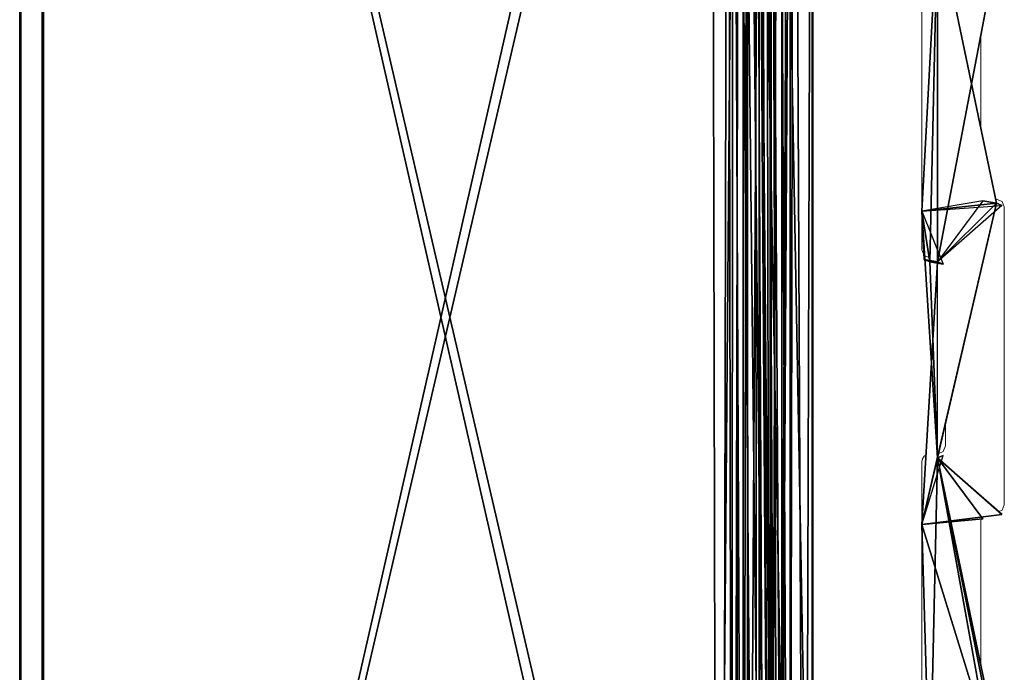
# Model space of a CAD drawing. Units: feet. Extents: x -2.5 to 2.5, y -6.46 to 2.49.
# Drawn here: x -2.5 to -1.24, y -0.39 to 0.44 of the extents above; entities that cross this region are included whole.
import ezdxf

# ---------------------------------------------------------------- set-up
doc = ezdxf.new("R2010")
doc.units = ezdxf.units.FT
doc.header["$MEASUREMENT"] = 0
for name, color, linetype in [('AFUFR-3-CPFB', 11, 'Continuous'), ('AFUFR-3-FMPM', 4, 'Continuous'), ('AFUWA-P', 2, 'Continuous')]:
    doc.layers.add(name, color=color, linetype=linetype)

# ---------------------------------------------------------------- blocks, each defined once
blk = doc.blocks.new('A$C01F26E5D')
at = {"linetype": 'Continuous', "lineweight": 0}
for p, q in [((-3.0324, 2.9355), (-3.0324, -1.6389)), ((-3.0324, 2.9355), (-3.0324, -1.6389)), ((-3.031, -1.6375), (-3.031, 2.9341)), ((-3.031, -1.6375), (-3.031, 2.9341)), ((-3.0612, -1.6547), (-3.0612, 2.9197)), ((-3.0612, 2.9197), (-3.0612, -1.6547)), ((-2.136, 2.2497), (-2.129, -0.9462)), ((-2.129, -0.9462), (-2.136, 2.2497)), ((-2.1032, -0.9204), (-2.1171, 2.203)), ((-2.093, 2.1789), (-2.0791, -0.8962)), ((-2.0594, -0.8766), (-2.0503, 2.1592)), ((-2.0503, 2.1592), (-2.0503, -0.8675)), ((-2.0503, 2.1592), (-2.0503, -0.8675)), ((-2.0494, -0.4274), (-2.0494, 1.7239)), ((-2.0494, -0.4274), (-2.0494, 1.7239)), ((-1.9001, 0.775), (-1.8902, 1.2083)), ((-1.8902, 0.7733), (-1.8052, 1.2183)), ((-1.8902, 0.7733), (-1.8052, 1.2183)), ((-1.8902, 0.7733), (-1.8902, 1.2083)), ((-1.8902, 0.7733), (-1.8902, 1.2083)), ((-1.9102, 1.2033), (-1.9102, 0.7883)), ((-1.9102, 0.7883), (-1.9102, 1.2033)), ((-1.8352, 0.9442), (-1.8352, 1.0612)), ((-1.8352, 1.0612), (-1.8352, 0.9442)), ((-1.8468, 1.0002), (-1.8152, 0.8482)), ((-1.8152, 0.8482), (-1.8902, 0.7733)), ((-1.8902, 0.7733), (-1.8152, 0.8482)), ((-1.8902, 0.7733), (-1.8152, 0.8482)), ((-1.8902, 0.7733), (-1.8081, 0.8453)), ((-1.8152, 0.8532), (-1.8162, 0.8532)), ((-1.8152, 0.8532), (-1.8162, 0.8532)), ((-1.8152, 0.8532), (-1.8081, 0.8503)), ((-1.8152, 0.8532), (-1.8081, 0.8503)), ((-1.8152, 0.8482), (-1.8081, 0.8453)), ((-1.8152, 0.8482), (-1.8081, 0.8453)), ((-1.8052, 0.8432), (-1.8081, 0.8503)), ((-1.8052, 0.8432), (-1.8081, 0.8503)), ((-1.8081, 0.8453), (-1.8081, 0.8453)), ((-1.8052, 0.4634), (-1.8052, 0.8432)), ((-1.8052, 0.4634), (-1.8052, 0.8432)), ((-1.8178, 0.8367), (-1.9102, 0.4384)), ((-1.8902, 0.5247), (-1.8178, 0.8367)), ((-1.8901, 0.5233), (-1.8178, 0.8367)), ((-1.9102, 0.7883), (-1.9072, 0.7812)), ((-1.9102, 0.7883), (-1.9072, 0.7812)), ((-1.9072, 0.7762), (-1.9075, 0.7818)), ((-1.9002, 0.7783), (-1.9072, 0.7812)), ((-1.9002, 0.7783), (-1.9072, 0.7812)), ((-1.9072, 0.7812), (-1.9002, 0.7783)), ((-1.9002, 0.7783), (-1.9072, 0.7812)), ((-1.9102, 0.4384), (-1.8902, 0.7733)), ((-1.8902, 0.7733), (-1.9102, 0.4384)), ((-1.9002, 0.7733), (-1.9072, 0.7762)), ((-1.9002, 0.7733), (-1.9072, 0.7762)), ((-1.9002, 0.7733), (-1.9072, 0.7762)), ((-1.9072, 0.7762), (-1.9072, 0.7762)), ((-1.8902, 0.7733), (-1.9072, 0.7762)), ((-1.9062, 0.7758), (-1.8978, 0.6445)), ((-1.9004, 0.775), (-1.901, 0.7786)), ((-1.9004, 0.775), (-1.901, 0.7786)), ((-1.9004, 0.775), (-1.901, 0.7786)), ((-1.9002, 0.7783), (-1.9, 0.7783)), ((-1.9002, 0.7783), (-1.9, 0.7783)), ((-1.9002, 0.7783), (-1.9002, 0.7783)), ((-1.9, 0.7783), (-1.9002, 0.7783)), ((-1.9002, 0.7783), (-1.9002, 0.7783)), ((-1.9002, 0.7783), (-1.9, 0.7783)), ((-1.9002, 0.7733), (-1.8902, 0.7733)), ((-1.9002, 0.7733), (-1.8902, 0.7733)), ((-1.8961, 0.673), (-1.9002, 0.7733)), ((-1.8902, 0.7733), (-1.9002, 0.7733)), ((-1.9002, 0.7783), (-1.9, 0.7783)), ((-1.9, 0.7783), (-1.9002, 0.7783)), ((-1.8802, 0.5666), (-1.8889, 0.5288)), ((-1.8802, 0.5666), (-1.8802, 0.5383)), ((-1.8802, 0.5666), (-1.8802, 0.5383)), ((-1.8889, 0.5288), (-1.8831, 0.5312)), ((-1.8889, 0.5288), (-1.8831, 0.5312)), ((-1.8802, 0.5383), (-1.8831, 0.5312)), ((-1.8802, 0.5383), (-1.8831, 0.5312)), ((-1.8831, 0.5262), (-1.9102, 0.4384)), ((-1.8902, 0.5233), (-1.9102, 0.4384)), ((-1.8902, 0.5233), (-1.9102, 0.4384)), ((-1.8902, 0.5233), (-1.9102, 0.4384)), ((-1.9102, 0.4384), (-1.8902, 0.5233)), ((-1.9102, 0.5183), (-1.9094, 0.5221)), ((-1.9094, 0.5221), (-1.9102, 0.5183)), ((-1.9102, 0.5183), (-1.9102, 0.1033)), ((-1.9102, 0.1033), (-1.9102, 0.5183)), ((-1.9072, 0.5253), (-1.9094, 0.5221)), ((-1.9094, 0.5221), (-1.9072, 0.5253)), ((-1.9049, 0.5269), (-1.9072, 0.5253)), ((-1.9049, 0.5269), (-1.9072, 0.5253)), ((-1.8831, 0.5262), (-1.8902, 0.5233)), ((-1.8902, 0.5233), (-1.8831, 0.5262)), ((-1.8902, 0.5233), (-1.8902, 0.5247)), ((-1.8853, 0.519), (-1.8081, 0.4513)), ((-1.8853, 0.519), (-1.8081, 0.4513)), ((-1.8831, 0.5262), (-1.8831, 0.5262)), ((-1.8119, 0.4547), (-1.8081, 0.4563)), ((-1.8119, 0.4547), (-1.8081, 0.4563)), ((-1.8119, 0.4547), (-1.8081, 0.4563)), ((-1.8081, 0.4563), (-1.8119, 0.4547)), ((-1.8081, 0.4563), (-1.8119, 0.4547)), ((-1.8081, 0.4563), (-1.8119, 0.4547)), ((-1.8119, 0.4547), (-1.8081, 0.4563)), ((-1.8119, 0.4547), (-1.8081, 0.4563)), ((-1.8081, 0.4563), (-1.8052, 0.4634)), ((-1.8052, 0.4634), (-1.8081, 0.4563)), ((-1.9102, 0.4384), (-1.8081, 0.4513)), ((-1.9102, 0.4384), (-1.8081, 0.4513)), ((-1.9102, 0.4384), (-1.8322, 0.4454)), ((-1.9102, 0.4384), (-1.8322, 0.4454)), ((-1.8732, 0.4417), (-1.8152, 0.1635)), ((-1.8344, 0.4453), (-1.8352, 0.4434)), ((-1.8352, 0.4434), (-1.8344, 0.4453)), ((-1.8352, 0.2594), (-1.8352, 0.4434)), ((-1.8352, 0.2594), (-1.8352, 0.4434)), ((-1.8341, 0.448), (-1.8322, 0.4454)), ((-1.8341, 0.448), (-1.8322, 0.4454)), ((-1.8332, 0.4481), (-1.8336, 0.4472)), ((-1.8336, 0.4472), (-1.8332, 0.4481)), ((-1.8322, 0.4454), (-1.8322, 0.4454)), ((-1.8322, 0.4454), (-1.8322, 0.4454)), ((-1.8322, 0.4454), (-1.8322, 0.4454)), ((-1.8081, 0.4513), (-1.8081, 0.4513)), ((-1.8081, 0.4513), (-1.8081, 0.4513)), ((-1.8081, 0.4513), (-1.8081, 0.4513)), ((-1.8252, 0.1635), (-1.9102, 0.4384)), ((-1.9102, 0.4384), (-1.8252, 0.1635)), ((-1.9004, 0.0972), (-1.9102, 0.4384))]:
    blk.add_line(p, q, dxfattribs=at)

msp = doc.modelspace()

# ---------------------------------------------------------------- linework, layer by layer
at = {"layer": 'AFUFR-3-CPFB'}
for points in [[(-1.587, -1.5796, 95.9606), (-2.4695, 2.2951, 95.9606), (-1.5801, 1.5885, 95.9606)], [(-2.4695, 2.2951, 95.9606), (-1.587, -1.5796, 95.9606), (-2.4695, -2.2793, 95.9606)], [(-2.4695, 2.2951, 95.9606), (-2.4695, -2.2793, 95.9606), (-2.4681, -2.2779, 96)], [(-2.4695, 2.2951, 95.9606), (-2.4681, -2.2779, 96), (-2.4681, 2.2937, 96)], [(-1.5662, -1.5866, 96), (-1.5731, 1.6093, 96), (-2.4681, 2.2937, 96)], [(-2.4681, 2.2937, 96), (-2.4681, -2.2779, 96), (-1.5662, -1.5866, 96)], [(-2.4983, 2.2793, 0.0393), (-2.4983, -2.2951, 0.0393), (-1.595, 1.5866, 0.0393)], [(-2.497, 2.2779, 0), (-2.4983, -2.2951, 0.0393), (-2.4983, 2.2793, 0.0393)], [(-2.497, 2.2779, 0), (-2.497, -2.2937, 0), (-2.4983, -2.2951, 0.0393)], [(-1.6159, 1.5796, 0), (-2.497, -2.2937, 0), (-2.497, 2.2779, 0)], [(-1.5404, -1.5608, 95.9956), (-1.5543, 1.5627, 95.9956), (-1.5731, 1.6093, 96)], [(-1.5404, -1.5608, 95.9956), (-1.5731, 1.6093, 96), (-1.5662, -1.5866, 96)], [(-1.595, 1.5866, 0.0393), (-2.4983, -2.2951, 0.0393), (-1.6019, -1.6093, 0.0393)], [(-1.595, 1.5866, 0.0393), (-1.6019, -1.6093, 0.0393), (-1.5893, -1.5688, 0.0446)], [(-1.595, 1.5866, 0.0393), (-1.5893, -1.5688, 0.0446), (-1.5891, 1.5529, 0.0447)], [(-1.5801, 1.5885, 95.9606), (-1.5465, -1.567, 95.9554), (-1.587, -1.5796, 95.9606)], [(-1.5801, 1.5885, 95.9606), (-1.5605, 1.5688, 95.9554), (-1.5465, -1.567, 95.9554)], [(-2.497, -2.2937, 0), (-1.6159, 1.5796, 0), (-1.6089, -1.5885, 0)], [(-1.6159, 1.5796, 0), (-1.5831, 1.5469, 0.0043), (-1.6089, -1.5885, 0)], [(-1.5605, 1.5688, 95.9554), (-1.5324, -1.5528, 95.9415), (-1.5465, -1.567, 95.9554)], [(-1.5605, 1.5688, 95.9554), (-1.5463, 1.5547, 95.9415), (-1.5324, -1.5528, 95.9415)], [(-1.5301, 1.5385, 95.9821), (-1.5543, 1.5627, 95.9956), (-1.5404, -1.5608, 95.9956)], [(-1.6089, -1.5885, 0), (-1.5831, 1.5469, 0.0043), (-1.5831, -1.5627, 0.0043)], [(-1.5891, 1.5529, 0.0447), (-1.5893, -1.5688, 0.0446), (-1.5752, -1.5547, 0.0584)], [(-1.5752, -1.5547, 0.0584), (-1.5752, 1.5389, 0.0584), (-1.5891, 1.5529, 0.0447)], [(-1.5589, -1.5385, 0.0179), (-1.5831, 1.5469, 0.0043), (-1.559, 1.5228, 0.0179)], [(-1.5589, -1.5385, 0.0179), (-1.5831, -1.5627, 0.0043), (-1.5831, 1.5469, 0.0043)], [(-1.5407, -1.489, 95.9226), (-1.5324, -1.5528, 95.9415), (-1.5463, 1.5547, 95.9415)], [(-1.5407, -1.489, 95.9226), (-1.5463, 1.5547, 95.9415), (-1.5407, 1.5048, 95.9226)], [(-1.5752, 1.5389, 0.0584), (-1.5752, -1.5547, 0.0584), (-1.5696, 1.489, 0.0773)], [(-1.5301, 1.5385, 95.9821), (-1.5404, -1.5608, 95.9956), (-1.5162, -1.5366, 95.9821)], [(-1.5105, 1.5189, 95.9581), (-1.5301, 1.5385, 95.9821), (-1.5162, -1.5366, 95.9821)], [(-1.5589, -1.5385, 0.0179), (-1.559, 1.5228, 0.0179), (-1.5393, -1.5189, 0.0419)], [(-1.5393, -1.5189, 0.0419), (-1.559, 1.5228, 0.0179), (-1.5394, 1.5032, 0.0418)], [(-1.4966, -1.517, 95.9581), (-1.4875, 1.5237, 95.924), (-1.5105, 1.5189, 95.9581)], [(-1.4875, -1.5079, 95.924), (-1.4875, 1.5237, 95.924), (-1.4966, -1.517, 95.9581)], [(-1.4866, -1.0678, 95.5), (-1.4866, 1.0836, 95.5), (-1.4875, 1.5237, 95.924)], [(-1.4866, -1.0678, 95.5), (-1.4875, 1.5237, 95.924), (-1.4875, -1.5079, 95.924)], [(-1.5302, -1.5098, 0.076), (-1.5394, 1.5032, 0.0418), (-1.5163, 1.5079, 0.076)], [(-1.5154, 1.0678, 0.5), (-1.5302, -1.5098, 0.076), (-1.5163, 1.5079, 0.076)], [(-1.5105, 1.5189, 95.9581), (-1.5162, -1.5366, 95.9821), (-1.4966, -1.517, 95.9581)], [(-1.526, -1.0678, 95.5), (-1.5407, -1.489, 95.9226), (-1.5407, 1.5048, 95.9226)], [(-1.5407, 1.5048, 95.9226), (-1.526, 1.0836, 95.5), (-1.526, -1.0678, 95.5)], [(-1.5394, 1.5032, 0.0418), (-1.5302, -1.5098, 0.076), (-1.5393, -1.5189, 0.0419)], [(-1.5752, -1.5547, 0.0584), (-1.5696, -1.5048, 0.0773), (-1.5696, 1.489, 0.0773)], [(-1.5548, 1.0678, 0.5), (-1.5696, 1.489, 0.0773), (-1.5696, -1.5048, 0.0773)], [(-1.4866, -1.0678, 95.5), (-1.526, -1.0678, 95.5), (-1.526, 1.0836, 95.5)], [(-1.526, 1.0836, 95.5), (-1.4866, 1.0836, 95.5), (-1.4866, -1.0678, 95.5)], [(-1.5696, -1.5048, 0.0773), (-1.5548, -1.0836, 0.5), (-1.5548, 1.0678, 0.5)], [(-1.5548, 1.0678, 0.5), (-1.5548, -1.0836, 0.5), (-1.5154, -1.0836, 0.5)], [(-1.5154, -1.0836, 0.5), (-1.5154, 1.0678, 0.5), (-1.5548, 1.0678, 0.5)], [(-1.5154, 1.0678, 0.5), (-1.5154, -1.0836, 0.5), (-1.5302, -1.5098, 0.076)]]:
    msp.add_3dface(points, dxfattribs=at)
at = {"layer": 'AFUFR-3-FMPM'}
for points in [[(-1.3273, 0.1329, 96), (-1.2423, 0.5779, 96), (-1.3273, 0.5679, 88)], [(-1.3273, 0.1329, 96), (-1.3273, 0.5679, 88), (-1.2423, 0.5779, 96)], [(-1.3473, 0.1978, 0), (-1.3373, 0.1329, 8), (-1.3273, 0.5679, 0)], [(-1.3473, 0.1978, 0), (-1.3273, 0.5679, 0), (-1.2523, 0.2078, 8)], [(-1.3373, 0.1329, 32), (-1.3273, 0.5679, 32), (-1.3273, 0.5679, 0)], [(-1.3273, 0.5679, 56), (-1.3373, 0.1329, 48), (-1.3373, 0.1329, 56)], [(-1.3373, 0.1329, 8), (-1.3373, 0.1329, 16), (-1.3273, 0.5679, 0)], [(-1.3373, 0.1329, 40), (-1.3273, 0.5679, 40), (-1.3373, 0.1329, 32)], [(-1.3373, 0.1329, 24), (-1.3373, 0.1329, 32), (-1.3273, 0.5679, 0)], [(-1.3273, 0.5679, 32), (-1.3373, 0.1329, 32), (-1.3273, 0.5679, 40)], [(-1.3373, 0.1329, 16), (-1.3373, 0.1329, 24), (-1.3273, 0.5679, 0)], [(-1.3373, 0.1329, 48), (-1.3273, 0.5679, 48), (-1.3373, 0.1329, 40)], [(-1.3373, 0.1329, 40), (-1.3273, 0.5679, 48), (-1.3273, 0.5679, 40)], [(-1.3273, 0.5679, 64), (-1.3273, 0.5679, 56), (-1.3373, 0.1329, 56)], [(-1.3273, 0.5679, 56), (-1.3273, 0.5679, 48), (-1.3373, 0.1329, 48)], [(-1.3273, 0.5679, 64), (-1.3373, 0.1329, 64), (-1.3273, 0.1329, 96)], [(-1.3373, 0.1329, 64), (-1.3273, 0.5679, 64), (-1.3373, 0.1329, 56)], [(-1.3273, 0.1329, 96), (-1.3273, 0.5679, 80), (-1.3273, 0.5679, 72)], [(-1.3273, 0.5679, 88), (-1.3273, 0.5679, 80), (-1.3273, 0.1329, 96)], [(-1.3273, 0.5679, 72), (-1.3273, 0.5679, 64), (-1.3273, 0.1329, 96)], [(-1.3273, 0.1329, 96), (-1.2523, 0.2078, 88), (-1.3273, 0.5679, 88)], [(-1.2523, 0.2078, 64), (-1.3273, 0.5679, 64), (-1.2523, 0.2078, 72)], [(-1.3273, 0.5679, 72), (-1.3273, 0.5679, 80), (-1.2523, 0.2078, 80)], [(-1.3273, 0.5679, 40), (-1.2523, 0.2078, 48), (-1.2523, 0.2078, 40)], [(-1.3273, 0.5679, 56), (-1.2523, 0.2078, 56), (-1.3273, 0.5679, 48)], [(-1.3273, 0.5679, 24), (-1.2523, 0.2078, 24), (-1.3273, 0.5679, 16)], [(-1.2523, 0.2078, 32), (-1.3273, 0.5679, 24), (-1.3273, 0.5679, 32)], [(-1.3273, 0.5679, 8), (-1.3273, 0.5679, 16), (-1.2523, 0.2078, 16)], [(-1.2523, 0.2078, 24), (-1.2523, 0.2078, 16), (-1.3273, 0.5679, 16)], [(-1.2523, 0.2078, 8), (-1.3273, 0.5679, 0), (-1.3273, 0.5679, 8)], [(-1.3273, 0.5679, 8), (-1.2523, 0.2078, 16), (-1.2523, 0.2078, 8)], [(-1.2523, 0.2078, 32), (-1.2523, 0.2078, 24), (-1.3273, 0.5679, 24)], [(-1.2523, 0.2078, 32), (-1.3273, 0.5679, 32), (-1.2523, 0.2078, 40)], [(-1.2523, 0.2078, 48), (-1.3273, 0.5679, 40), (-1.3273, 0.5679, 48)], [(-1.3273, 0.5679, 40), (-1.2523, 0.2078, 40), (-1.3273, 0.5679, 32)], [(-1.2523, 0.2078, 64), (-1.2523, 0.2078, 56), (-1.3273, 0.5679, 56)], [(-1.2523, 0.2078, 56), (-1.2523, 0.2078, 48), (-1.3273, 0.5679, 48)], [(-1.3273, 0.5679, 56), (-1.3273, 0.5679, 64), (-1.2523, 0.2078, 64)], [(-1.3273, 0.5679, 64), (-1.3273, 0.5679, 72), (-1.2523, 0.2078, 72)], [(-1.2523, 0.2078, 80), (-1.3273, 0.5679, 80), (-1.2523, 0.2078, 88)], [(-1.2523, 0.2078, 72), (-1.3273, 0.5679, 72), (-1.2523, 0.2078, 80)], [(-1.2523, 0.2078, 88), (-1.3273, 0.5679, 80), (-1.3273, 0.5679, 88)], [(-1.2523, 0.2078, 8), (-1.2694, 0.2107, 8), (-1.3473, 0.1978, 0)], [(-1.2452, 0.2049, 8), (-1.2523, 0.2078, 8), (-1.3473, 0.1978, 0)], [(-1.2523, 0.2078, 8), (-1.3473, 0.1978, 0), (-1.3273, -0.1171, 8)], [(-1.3473, -0.202, 96), (-1.2523, 0.2078, 56), (-1.3273, -0.1171, 56)], [(-1.2523, 0.2078, 72), (-1.3473, -0.202, 96), (-1.2523, 0.2078, 80)], [(-1.2523, 0.2078, 64), (-1.2523, 0.2078, 56), (-1.3473, -0.202, 96)], [(-1.2523, 0.2078, 72), (-1.2523, 0.2078, 64), (-1.3473, -0.202, 96)], [(-1.2523, 0.2078, 88), (-1.3473, -0.202, 96), (-1.3273, 0.1329, 96)], [(-1.2523, 0.2078, 88), (-1.2523, 0.2078, 80), (-1.3473, -0.202, 96)], [(-1.2694, 0.2107, 88), (-1.3273, 0.1329, 96), (-1.2523, 0.2078, 88)], [(-1.2523, 0.2078, 88), (-1.2452, 0.2049, 88), (-1.3273, 0.1329, 96)], [(-1.2523, 0.2078, 40), (-1.2523, 0.2078, 32), (-1.3273, -0.1171, 40)], [(-1.2523, 0.2078, 16), (-1.3273, -0.1171, 24), (-1.2523, 0.2078, 24)], [(-1.2523, 0.2078, 32), (-1.2523, 0.2078, 24), (-1.3273, -0.1171, 32)], [(-1.3273, -0.1171, 16), (-1.2523, 0.2078, 16), (-1.2523, 0.2078, 8)], [(-1.2523, 0.2078, 16), (-1.3273, -0.1171, 16), (-1.3273, -0.1171, 24)], [(-1.3273, -0.1171, 8), (-1.3273, -0.1171, 16), (-1.2523, 0.2078, 8)], [(-1.2523, 0.2078, 24), (-1.3273, -0.1171, 24), (-1.3273, -0.1171, 32)], [(-1.3273, -0.1171, 40), (-1.2523, 0.2078, 32), (-1.3273, -0.1171, 32)], [(-1.2523, 0.2078, 40), (-1.3273, -0.1171, 48), (-1.2523, 0.2078, 48)], [(-1.3273, -0.1171, 48), (-1.2523, 0.2078, 40), (-1.3273, -0.1171, 40)], [(-1.3273, -0.1171, 56), (-1.2523, 0.2078, 56), (-1.2523, 0.2078, 48)], [(-1.2523, 0.2078, 48), (-1.3273, -0.1171, 48), (-1.3273, -0.1171, 56)], [(-1.2523, 0.2078, 56), (-1.2523, 0.2078, 48), (-1.2694, 0.2107, 48)], [(-1.2694, 0.2107, 40), (-1.2694, 0.2107, 48), (-1.2523, 0.2078, 48)], [(-1.2694, 0.2107, 40), (-1.2523, 0.2078, 48), (-1.2523, 0.2078, 40)], [(-1.2694, 0.2107, 24), (-1.2694, 0.2107, 32), (-1.2523, 0.2078, 32)], [(-1.2523, 0.2078, 32), (-1.2694, 0.2107, 32), (-1.2523, 0.2078, 40)], [(-1.2694, 0.2107, 24), (-1.2523, 0.2078, 32), (-1.2523, 0.2078, 24)], [(-1.2523, 0.2078, 40), (-1.2694, 0.2107, 32), (-1.2694, 0.2107, 40)], [(-1.2523, 0.2078, 24), (-1.2694, 0.2107, 16), (-1.2694, 0.2107, 24)], [(-1.2694, 0.2107, 16), (-1.2523, 0.2078, 8), (-1.2523, 0.2078, 16)], [(-1.2694, 0.2107, 16), (-1.2523, 0.2078, 16), (-1.2694, 0.2107, 8)], [(-1.2523, 0.2078, 24), (-1.2523, 0.2078, 16), (-1.2694, 0.2107, 16)], [(-1.2523, 0.2078, 56), (-1.2694, 0.2107, 48), (-1.2694, 0.2107, 56)], [(-1.2694, 0.2107, 64), (-1.2523, 0.2078, 64), (-1.2694, 0.2107, 56)], [(-1.2523, 0.2078, 64), (-1.2523, 0.2078, 56), (-1.2694, 0.2107, 56)], [(-1.2694, 0.2107, 64), (-1.2694, 0.2107, 72), (-1.2523, 0.2078, 72)], [(-1.2694, 0.2107, 64), (-1.2523, 0.2078, 72), (-1.2523, 0.2078, 64)], [(-1.2523, 0.2078, 80), (-1.2694, 0.2107, 72), (-1.2694, 0.2107, 80)], [(-1.2523, 0.2078, 72), (-1.2694, 0.2107, 72), (-1.2523, 0.2078, 80)], [(-1.2694, 0.2107, 88), (-1.2523, 0.2078, 88), (-1.2694, 0.2107, 80)], [(-1.2523, 0.2078, 88), (-1.2523, 0.2078, 80), (-1.2694, 0.2107, 80)], [(-1.2523, 0.2078, 16), (-1.2523, 0.2078, 8), (-1.2694, 0.2107, 8)], [(-1.2523, 0.2078, 16), (-1.2523, 0.2078, 24), (-1.2694, 0.2107, 24)], [(-1.2694, 0.2107, 16), (-1.2694, 0.2107, 8), (-1.2523, 0.2078, 8)], [(-1.2523, 0.2078, 24), (-1.2523, 0.2078, 32), (-1.2694, 0.2107, 32)], [(-1.2694, 0.2107, 24), (-1.2694, 0.2107, 16), (-1.2523, 0.2078, 16)], [(-1.2523, 0.2078, 32), (-1.2523, 0.2078, 40), (-1.2694, 0.2107, 40)], [(-1.2694, 0.2107, 32), (-1.2694, 0.2107, 24), (-1.2523, 0.2078, 24)], [(-1.2523, 0.2078, 40), (-1.2523, 0.2078, 48), (-1.2694, 0.2107, 48)], [(-1.2694, 0.2107, 40), (-1.2694, 0.2107, 32), (-1.2523, 0.2078, 32)], [(-1.2523, 0.2078, 48), (-1.2523, 0.2078, 56), (-1.2694, 0.2107, 56)], [(-1.2694, 0.2107, 48), (-1.2694, 0.2107, 40), (-1.2523, 0.2078, 40)], [(-1.2523, 0.2078, 56), (-1.2523, 0.2078, 64), (-1.2694, 0.2107, 64)], [(-1.2694, 0.2107, 56), (-1.2694, 0.2107, 48), (-1.2523, 0.2078, 48)], [(-1.2523, 0.2078, 64), (-1.2523, 0.2078, 72), (-1.2694, 0.2107, 72)], [(-1.2694, 0.2107, 64), (-1.2694, 0.2107, 56), (-1.2523, 0.2078, 56)], [(-1.2523, 0.2078, 72), (-1.2523, 0.2078, 80), (-1.2694, 0.2107, 80)], [(-1.2694, 0.2107, 72), (-1.2694, 0.2107, 64), (-1.2523, 0.2078, 64)], [(-1.2523, 0.2078, 80), (-1.2523, 0.2078, 88), (-1.2694, 0.2107, 88)], [(-1.2694, 0.2107, 80), (-1.2694, 0.2107, 72), (-1.2523, 0.2078, 72)], [(-1.2694, 0.2107, 88), (-1.2694, 0.2107, 80), (-1.2523, 0.2078, 80)], [(-1.2452, 0.2049, 64), (-1.2523, 0.2078, 72), (-1.2523, 0.2078, 64)], [(-1.2523, 0.2078, 80), (-1.2452, 0.2049, 72), (-1.2452, 0.2049, 80)], [(-1.2523, 0.2078, 48), (-1.2523, 0.2078, 40), (-1.2452, 0.2049, 40)], [(-1.2452, 0.2049, 48), (-1.2452, 0.2049, 56), (-1.2523, 0.2078, 56)], [(-1.2452, 0.2049, 16), (-1.2452, 0.2049, 24), (-1.2523, 0.2078, 24)], [(-1.2452, 0.2049, 32), (-1.2523, 0.2078, 32), (-1.2452, 0.2049, 24)], [(-1.2523, 0.2078, 16), (-1.2452, 0.2049, 8), (-1.2452, 0.2049, 16)], [(-1.2523, 0.2078, 16), (-1.2452, 0.2049, 16), (-1.2523, 0.2078, 24)], [(-1.2523, 0.2078, 16), (-1.2523, 0.2078, 8), (-1.2452, 0.2049, 8)], [(-1.2523, 0.2078, 32), (-1.2452, 0.2049, 32), (-1.2523, 0.2078, 40)], [(-1.2523, 0.2078, 24), (-1.2452, 0.2049, 24), (-1.2523, 0.2078, 32)], [(-1.2452, 0.2049, 32), (-1.2452, 0.2049, 40), (-1.2523, 0.2078, 40)], [(-1.2523, 0.2078, 56), (-1.2523, 0.2078, 48), (-1.2452, 0.2049, 48)], [(-1.2452, 0.2049, 40), (-1.2452, 0.2049, 48), (-1.2523, 0.2078, 48)], [(-1.2523, 0.2078, 88), (-1.2523, 0.2078, 80), (-1.2452, 0.2049, 80)], [(-1.2523, 0.2078, 64), (-1.2452, 0.2049, 56), (-1.2452, 0.2049, 64)], [(-1.2523, 0.2078, 64), (-1.2523, 0.2078, 56), (-1.2452, 0.2049, 56)], [(-1.2452, 0.2049, 72), (-1.2523, 0.2078, 80), (-1.2523, 0.2078, 72)], [(-1.2523, 0.2078, 72), (-1.2452, 0.2049, 64), (-1.2452, 0.2049, 72)], [(-1.2452, 0.2049, 88), (-1.2523, 0.2078, 88), (-1.2452, 0.2049, 80)], [(-1.2452, 0.2049, 16), (-1.2523, 0.2078, 8), (-1.2523, 0.2078, 16)], [(-1.2452, 0.2049, 24), (-1.2523, 0.2078, 16), (-1.2523, 0.2078, 24)], [(-1.2523, 0.2078, 8), (-1.2452, 0.2049, 16), (-1.2452, 0.2049, 8)], [(-1.2452, 0.2049, 32), (-1.2523, 0.2078, 24), (-1.2523, 0.2078, 32)], [(-1.2523, 0.2078, 16), (-1.2452, 0.2049, 24), (-1.2452, 0.2049, 16)], [(-1.2452, 0.2049, 40), (-1.2523, 0.2078, 32), (-1.2523, 0.2078, 40)], [(-1.2523, 0.2078, 24), (-1.2452, 0.2049, 32), (-1.2452, 0.2049, 24)], [(-1.2452, 0.2049, 48), (-1.2523, 0.2078, 40), (-1.2523, 0.2078, 48)], [(-1.2523, 0.2078, 32), (-1.2452, 0.2049, 40), (-1.2452, 0.2049, 32)], [(-1.2452, 0.2049, 56), (-1.2523, 0.2078, 48), (-1.2523, 0.2078, 56)], [(-1.2523, 0.2078, 40), (-1.2452, 0.2049, 48), (-1.2452, 0.2049, 40)], [(-1.2452, 0.2049, 64), (-1.2523, 0.2078, 56), (-1.2523, 0.2078, 64)], [(-1.2523, 0.2078, 48), (-1.2452, 0.2049, 56), (-1.2452, 0.2049, 48)], [(-1.2452, 0.2049, 72), (-1.2523, 0.2078, 64), (-1.2523, 0.2078, 72)], [(-1.2523, 0.2078, 56), (-1.2452, 0.2049, 64), (-1.2452, 0.2049, 56)], [(-1.2452, 0.2049, 80), (-1.2523, 0.2078, 72), (-1.2523, 0.2078, 80)], [(-1.2523, 0.2078, 64), (-1.2452, 0.2049, 72), (-1.2452, 0.2049, 64)], [(-1.2452, 0.2049, 88), (-1.2523, 0.2078, 80), (-1.2523, 0.2078, 88)], [(-1.2523, 0.2078, 72), (-1.2452, 0.2049, 80), (-1.2452, 0.2049, 72)], [(-1.2523, 0.2078, 80), (-1.2452, 0.2049, 88), (-1.2452, 0.2049, 80)], [(-1.3473, 0.1978, 0), (-1.3273, -0.1171, 0), (-1.3373, 0.1329, 8)], [(-1.3473, 0.1978, 0), (-1.3202, 0.13, 8), (-1.3373, 0.1329, 8)], [(-1.3473, 0.1978, 0), (-1.3373, 0.1329, 8), (-1.3444, 0.1358, 8)], [(-1.3273, -0.1171, 8), (-1.3473, 0.1978, 0), (-1.3273, -0.1171, 0)], [(-1.3473, -0.202, 96), (-1.3273, -0.1171, 88), (-1.3273, 0.1329, 96)], [(-1.3273, 0.1329, 96), (-1.3444, 0.1358, 88), (-1.3373, 0.1329, 88)], [(-1.3373, 0.1329, 64), (-1.3373, 0.1329, 72), (-1.3444, 0.1358, 64)], [(-1.3444, 0.1358, 80), (-1.3444, 0.1358, 72), (-1.3373, 0.1329, 80)], [(-1.3444, 0.1358, 40), (-1.3373, 0.1329, 40), (-1.3373, 0.1329, 48)], [(-1.3373, 0.1329, 56), (-1.3444, 0.1358, 56), (-1.3444, 0.1358, 48)], [(-1.3373, 0.1329, 24), (-1.3444, 0.1358, 24), (-1.3444, 0.1358, 16)], [(-1.3444, 0.1358, 24), (-1.3373, 0.1329, 32), (-1.3444, 0.1358, 32)], [(-1.3444, 0.1358, 16), (-1.3444, 0.1358, 8), (-1.3373, 0.1329, 16)], [(-1.3373, 0.1329, 24), (-1.3444, 0.1358, 16), (-1.3373, 0.1329, 16)], [(-1.3444, 0.1358, 8), (-1.3373, 0.1329, 8), (-1.3373, 0.1329, 16)], [(-1.3373, 0.1329, 40), (-1.3444, 0.1358, 32), (-1.3373, 0.1329, 32)], [(-1.3373, 0.1329, 32), (-1.3444, 0.1358, 24), (-1.3373, 0.1329, 24)], [(-1.3373, 0.1329, 40), (-1.3444, 0.1358, 40), (-1.3444, 0.1358, 32)], [(-1.3444, 0.1358, 48), (-1.3373, 0.1329, 48), (-1.3373, 0.1329, 56)], [(-1.3373, 0.1329, 48), (-1.3444, 0.1358, 48), (-1.3444, 0.1358, 40)], [(-1.3444, 0.1358, 80), (-1.3373, 0.1329, 80), (-1.3373, 0.1329, 88)], [(-1.3444, 0.1358, 64), (-1.3444, 0.1358, 56), (-1.3373, 0.1329, 64)], [(-1.3444, 0.1358, 56), (-1.3373, 0.1329, 56), (-1.3373, 0.1329, 64)], [(-1.3373, 0.1329, 72), (-1.3373, 0.1329, 80), (-1.3444, 0.1358, 72)], [(-1.3444, 0.1358, 72), (-1.3444, 0.1358, 64), (-1.3373, 0.1329, 72)], [(-1.3444, 0.1358, 80), (-1.3373, 0.1329, 88), (-1.3444, 0.1358, 88)], [(-1.3373, 0.1329, 16), (-1.3373, 0.1329, 8), (-1.3444, 0.1358, 16)], [(-1.3373, 0.1329, 24), (-1.3373, 0.1329, 16), (-1.3444, 0.1358, 24)], [(-1.3444, 0.1358, 8), (-1.3444, 0.1358, 16), (-1.3373, 0.1329, 8)], [(-1.3373, 0.1329, 32), (-1.3373, 0.1329, 24), (-1.3444, 0.1358, 32)], [(-1.3444, 0.1358, 16), (-1.3444, 0.1358, 24), (-1.3373, 0.1329, 16)], [(-1.3373, 0.1329, 40), (-1.3373, 0.1329, 32), (-1.3444, 0.1358, 40)], [(-1.3444, 0.1358, 24), (-1.3444, 0.1358, 32), (-1.3373, 0.1329, 24)], [(-1.3373, 0.1329, 48), (-1.3373, 0.1329, 40), (-1.3444, 0.1358, 48)], [(-1.3444, 0.1358, 32), (-1.3444, 0.1358, 40), (-1.3373, 0.1329, 32)], [(-1.3373, 0.1329, 56), (-1.3373, 0.1329, 48), (-1.3444, 0.1358, 56)], [(-1.3444, 0.1358, 40), (-1.3444, 0.1358, 48), (-1.3373, 0.1329, 40)], [(-1.3373, 0.1329, 64), (-1.3373, 0.1329, 56), (-1.3444, 0.1358, 64)], [(-1.3444, 0.1358, 48), (-1.3444, 0.1358, 56), (-1.3373, 0.1329, 48)], [(-1.3373, 0.1329, 72), (-1.3373, 0.1329, 64), (-1.3444, 0.1358, 72)], [(-1.3444, 0.1358, 56), (-1.3444, 0.1358, 64), (-1.3373, 0.1329, 56)], [(-1.3373, 0.1329, 80), (-1.3373, 0.1329, 72), (-1.3444, 0.1358, 80)], [(-1.3444, 0.1358, 64), (-1.3444, 0.1358, 72), (-1.3373, 0.1329, 64)], [(-1.3373, 0.1329, 88), (-1.3373, 0.1329, 80), (-1.3444, 0.1358, 88)], [(-1.3444, 0.1358, 72), (-1.3444, 0.1358, 80), (-1.3373, 0.1329, 72)], [(-1.3444, 0.1358, 80), (-1.3444, 0.1358, 88), (-1.3373, 0.1329, 80)], [(-1.3273, 0.1329, 96), (-1.3373, 0.1329, 88), (-1.3273, -0.1171, 88)], [(-1.3373, 0.1329, 64), (-1.3273, -0.1171, 64), (-1.3373, 0.1329, 72)], [(-1.3273, -0.1171, 72), (-1.3273, -0.1171, 80), (-1.3373, 0.1329, 80)], [(-1.3273, -0.1171, 40), (-1.3373, 0.1329, 48), (-1.3373, 0.1329, 40)], [(-1.3273, -0.1171, 56), (-1.3373, 0.1329, 56), (-1.3273, -0.1171, 48)], [(-1.3273, -0.1171, 24), (-1.3373, 0.1329, 24), (-1.3273, -0.1171, 16)], [(-1.3373, 0.1329, 32), (-1.3273, -0.1171, 24), (-1.3273, -0.1171, 32)], [(-1.3273, -0.1171, 8), (-1.3273, -0.1171, 16), (-1.3373, 0.1329, 16)], [(-1.3373, 0.1329, 24), (-1.3373, 0.1329, 16), (-1.3273, -0.1171, 16)], [(-1.3373, 0.1329, 8), (-1.3273, -0.1171, 0), (-1.3273, -0.1171, 8)], [(-1.3273, -0.1171, 8), (-1.3373, 0.1329, 16), (-1.3373, 0.1329, 8)], [(-1.3373, 0.1329, 32), (-1.3373, 0.1329, 24), (-1.3273, -0.1171, 24)], [(-1.3373, 0.1329, 32), (-1.3273, -0.1171, 32), (-1.3373, 0.1329, 40)], [(-1.3373, 0.1329, 48), (-1.3273, -0.1171, 40), (-1.3273, -0.1171, 48)], [(-1.3273, -0.1171, 40), (-1.3373, 0.1329, 40), (-1.3273, -0.1171, 32)], [(-1.3373, 0.1329, 64), (-1.3373, 0.1329, 56), (-1.3273, -0.1171, 56)], [(-1.3373, 0.1329, 56), (-1.3373, 0.1329, 48), (-1.3273, -0.1171, 48)], [(-1.3273, -0.1171, 56), (-1.3273, -0.1171, 64), (-1.3373, 0.1329, 64)], [(-1.3273, -0.1171, 64), (-1.3273, -0.1171, 72), (-1.3373, 0.1329, 72)], [(-1.3373, 0.1329, 80), (-1.3273, -0.1171, 80), (-1.3373, 0.1329, 88)], [(-1.3373, 0.1329, 72), (-1.3273, -0.1171, 72), (-1.3373, 0.1329, 80)], [(-1.3373, 0.1329, 88), (-1.3273, -0.1171, 80), (-1.3273, -0.1171, 88)], [(-1.3373, 0.1329, 56), (-1.3373, 0.1329, 48), (-1.3202, 0.13, 48)], [(-1.3202, 0.13, 40), (-1.3202, 0.13, 48), (-1.3373, 0.1329, 48)], [(-1.3202, 0.13, 40), (-1.3373, 0.1329, 48), (-1.3373, 0.1329, 40)], [(-1.3202, 0.13, 24), (-1.3202, 0.13, 32), (-1.3373, 0.1329, 32)], [(-1.3373, 0.1329, 32), (-1.3202, 0.13, 32), (-1.3373, 0.1329, 40)], [(-1.3202, 0.13, 24), (-1.3373, 0.1329, 32), (-1.3373, 0.1329, 24)], [(-1.3373, 0.1329, 40), (-1.3202, 0.13, 32), (-1.3202, 0.13, 40)], [(-1.3373, 0.1329, 24), (-1.3202, 0.13, 16), (-1.3202, 0.13, 24)], [(-1.3202, 0.13, 16), (-1.3373, 0.1329, 8), (-1.3373, 0.1329, 16)], [(-1.3202, 0.13, 16), (-1.3373, 0.1329, 16), (-1.3202, 0.13, 8)], [(-1.3373, 0.1329, 24), (-1.3373, 0.1329, 16), (-1.3202, 0.13, 16)], [(-1.3373, 0.1329, 56), (-1.3202, 0.13, 48), (-1.3202, 0.13, 56)], [(-1.3202, 0.13, 64), (-1.3373, 0.1329, 64), (-1.3202, 0.13, 56)], [(-1.3373, 0.1329, 64), (-1.3373, 0.1329, 56), (-1.3202, 0.13, 56)], [(-1.3202, 0.13, 64), (-1.3202, 0.13, 72), (-1.3373, 0.1329, 72)], [(-1.3202, 0.13, 64), (-1.3373, 0.1329, 72), (-1.3373, 0.1329, 64)], [(-1.3373, 0.1329, 80), (-1.3202, 0.13, 72), (-1.3202, 0.13, 80)], [(-1.3373, 0.1329, 72), (-1.3202, 0.13, 72), (-1.3373, 0.1329, 80)], [(-1.3202, 0.13, 88), (-1.3373, 0.1329, 88), (-1.3202, 0.13, 80)], [(-1.3373, 0.1329, 88), (-1.3373, 0.1329, 80), (-1.3202, 0.13, 80)], [(-1.3202, 0.13, 88), (-1.3273, 0.1329, 96), (-1.3373, 0.1329, 88)], [(-1.3373, 0.1329, 16), (-1.3373, 0.1329, 8), (-1.3202, 0.13, 8)], [(-1.3373, 0.1329, 16), (-1.3373, 0.1329, 24), (-1.3202, 0.13, 24)], [(-1.3202, 0.13, 16), (-1.3202, 0.13, 8), (-1.3373, 0.1329, 8)], [(-1.3373, 0.1329, 24), (-1.3373, 0.1329, 32), (-1.3202, 0.13, 32)], [(-1.3202, 0.13, 24), (-1.3202, 0.13, 16), (-1.3373, 0.1329, 16)], [(-1.3373, 0.1329, 32), (-1.3373, 0.1329, 40), (-1.3202, 0.13, 40)], [(-1.3202, 0.13, 32), (-1.3202, 0.13, 24), (-1.3373, 0.1329, 24)], [(-1.3373, 0.1329, 40), (-1.3373, 0.1329, 48), (-1.3202, 0.13, 48)], [(-1.3202, 0.13, 40), (-1.3202, 0.13, 32), (-1.3373, 0.1329, 32)], [(-1.3373, 0.1329, 48), (-1.3373, 0.1329, 56), (-1.3202, 0.13, 56)], [(-1.3202, 0.13, 48), (-1.3202, 0.13, 40), (-1.3373, 0.1329, 40)], [(-1.3373, 0.1329, 56), (-1.3373, 0.1329, 64), (-1.3202, 0.13, 64)], [(-1.3202, 0.13, 56), (-1.3202, 0.13, 48), (-1.3373, 0.1329, 48)], [(-1.3373, 0.1329, 64), (-1.3373, 0.1329, 72), (-1.3202, 0.13, 72)], [(-1.3202, 0.13, 64), (-1.3202, 0.13, 56), (-1.3373, 0.1329, 56)], [(-1.3373, 0.1329, 72), (-1.3373, 0.1329, 80), (-1.3202, 0.13, 80)], [(-1.3202, 0.13, 72), (-1.3202, 0.13, 64), (-1.3373, 0.1329, 64)], [(-1.3373, 0.1329, 80), (-1.3373, 0.1329, 88), (-1.3202, 0.13, 88)], [(-1.3202, 0.13, 80), (-1.3202, 0.13, 72), (-1.3373, 0.1329, 72)], [(-1.3202, 0.13, 88), (-1.3202, 0.13, 80), (-1.3373, 0.1329, 80)], [(-1.3273, 0.1329, 96), (-1.3373, 0.1329, 72), (-1.3373, 0.1329, 80)], [(-1.3373, 0.1329, 64), (-1.3373, 0.1329, 72), (-1.3273, 0.1329, 96)], [(-1.3373, 0.1329, 80), (-1.3373, 0.1329, 88), (-1.3273, 0.1329, 96)], [(-1.3202, -0.1142, 88), (-1.3273, -0.1171, 88), (-1.3473, -0.202, 96)], [(-1.3473, -0.202, 96), (-1.3273, -0.1171, 88), (-1.3273, -0.1171, 80)], [(-1.3273, -0.1171, 72), (-1.3273, -0.1171, 64), (-1.3473, -0.202, 96)], [(-1.3473, -0.202, 96), (-1.3273, -0.1171, 80), (-1.3273, -0.1171, 72)], [(-1.3273, -0.1171, 56), (-1.3473, -0.202, 96), (-1.3273, -0.1171, 64)], [(-1.3273, -0.1171, 56), (-1.3373, -0.5521, 56), (-1.3473, -0.202, 96)], [(-1.3473, -0.202, 96), (-1.3273, -0.1171, 80), (-1.3273, -0.1171, 88)], [(-1.3273, -0.1171, 72), (-1.3473, -0.202, 96), (-1.3273, -0.1171, 64)], [(-1.3473, -0.202, 96), (-1.3273, -0.1171, 72), (-1.3273, -0.1171, 80)], [(-1.3273, -0.1171, 56), (-1.3273, -0.1171, 64), (-1.3473, -0.202, 96)], [(-1.3473, -0.202, 96), (-1.3273, -0.1171, 88), (-1.2452, -0.1891, 88)], [(-1.3473, -0.202, 96), (-1.2452, -0.1891, 88), (-1.3273, -0.1171, 88)], [(-1.2694, -0.1949, 88), (-1.3473, -0.202, 96), (-1.3273, -0.1171, 88)], [(-1.3473, -0.202, 96), (-1.2694, -0.1949, 88), (-1.3273, -0.1171, 88)], [(-1.2623, -0.4769, 96), (-1.3273, -0.1171, 88), (-1.3473, -0.202, 96)], [(-1.3273, -0.1171, 40), (-1.3373, -0.5521, 32), (-1.3373, -0.5521, 40)], [(-1.3373, -0.5521, 8), (-1.3373, -0.5521, 16), (-1.3273, -0.1171, 0)], [(-1.3373, -0.5521, 32), (-1.3273, -0.1171, 32), (-1.3273, -0.1171, 0)], [(-1.3373, -0.5521, 24), (-1.3373, -0.5521, 32), (-1.3273, -0.1171, 0)], [(-1.2423, -0.5421, 0), (-1.3373, -0.5521, 8), (-1.3273, -0.1171, 0)], [(-1.3373, -0.5521, 40), (-1.3373, -0.5521, 48), (-1.3273, -0.1171, 48)], [(-1.3373, -0.5521, 16), (-1.3373, -0.5521, 24), (-1.3273, -0.1171, 0)], [(-1.3273, -0.1171, 40), (-1.3373, -0.5521, 40), (-1.3273, -0.1171, 48)], [(-1.3273, -0.1171, 40), (-1.3273, -0.1171, 32), (-1.3373, -0.5521, 32)], [(-1.3373, -0.5521, 48), (-1.3373, -0.5521, 56), (-1.3273, -0.1171, 56)], [(-1.3273, -0.1171, 56), (-1.3273, -0.1171, 48), (-1.3373, -0.5521, 48)], [(-1.3273, -0.1171, 56), (-1.3202, -0.1142, 48), (-1.3273, -0.1171, 48)], [(-1.3202, -0.1142, 40), (-1.3273, -0.1171, 48), (-1.3202, -0.1142, 48)], [(-1.3202, -0.1142, 40), (-1.3273, -0.1171, 40), (-1.3273, -0.1171, 48)], [(-1.3202, -0.1142, 24), (-1.3273, -0.1171, 32), (-1.3202, -0.1142, 32)], [(-1.3273, -0.1171, 32), (-1.3273, -0.1171, 40), (-1.3202, -0.1142, 32)], [(-1.3202, -0.1142, 24), (-1.3273, -0.1171, 24), (-1.3273, -0.1171, 32)], [(-1.3273, -0.1171, 40), (-1.3202, -0.1142, 40), (-1.3202, -0.1142, 32)], [(-1.3273, -0.1171, 24), (-1.3202, -0.1142, 24), (-1.3202, -0.1142, 16)], [(-1.3273, -0.1171, 8), (-1.3202, -0.1142, 16), (-1.3273, -0.1171, 16)], [(-1.3202, -0.1142, 16), (-1.3202, -0.1142, 8), (-1.3273, -0.1171, 16)], [(-1.3202, -0.1142, 8), (-1.3273, -0.1171, 8), (-1.3273, -0.1171, 0)], [(-1.3273, -0.1171, 24), (-1.3202, -0.1142, 16), (-1.3273, -0.1171, 16)], [(-1.3273, -0.1171, 56), (-1.3202, -0.1142, 56), (-1.3202, -0.1142, 48)], [(-1.3202, -0.1142, 64), (-1.3202, -0.1142, 56), (-1.3273, -0.1171, 64)], [(-1.3273, -0.1171, 64), (-1.3202, -0.1142, 56), (-1.3273, -0.1171, 56)], [(-1.3202, -0.1142, 64), (-1.3273, -0.1171, 72), (-1.3202, -0.1142, 72)], [(-1.3202, -0.1142, 64), (-1.3273, -0.1171, 64), (-1.3273, -0.1171, 72)], [(-1.3273, -0.1171, 80), (-1.3202, -0.1142, 80), (-1.3202, -0.1142, 72)], [(-1.3273, -0.1171, 72), (-1.3273, -0.1171, 80), (-1.3202, -0.1142, 72)], [(-1.3202, -0.1142, 88), (-1.3202, -0.1142, 80), (-1.3273, -0.1171, 88)], [(-1.3273, -0.1171, 88), (-1.3202, -0.1142, 80), (-1.3273, -0.1171, 80)], [(-1.3273, -0.1171, 16), (-1.3202, -0.1142, 8), (-1.3273, -0.1171, 8)], [(-1.3273, -0.1171, 24), (-1.3273, -0.1171, 16), (-1.3202, -0.1142, 24)], [(-1.3202, -0.1142, 8), (-1.3202, -0.1142, 16), (-1.3273, -0.1171, 8)], [(-1.3273, -0.1171, 32), (-1.3273, -0.1171, 24), (-1.3202, -0.1142, 32)], [(-1.3202, -0.1142, 16), (-1.3202, -0.1142, 24), (-1.3273, -0.1171, 16)], [(-1.3273, -0.1171, 40), (-1.3273, -0.1171, 32), (-1.3202, -0.1142, 40)], [(-1.3202, -0.1142, 24), (-1.3202, -0.1142, 32), (-1.3273, -0.1171, 24)], [(-1.3273, -0.1171, 48), (-1.3273, -0.1171, 40), (-1.3202, -0.1142, 48)], [(-1.3202, -0.1142, 32), (-1.3202, -0.1142, 40), (-1.3273, -0.1171, 32)], [(-1.3273, -0.1171, 56), (-1.3273, -0.1171, 48), (-1.3202, -0.1142, 56)], [(-1.3202, -0.1142, 40), (-1.3202, -0.1142, 48), (-1.3273, -0.1171, 40)], [(-1.3273, -0.1171, 64), (-1.3273, -0.1171, 56), (-1.3202, -0.1142, 64)], [(-1.3202, -0.1142, 48), (-1.3202, -0.1142, 56), (-1.3273, -0.1171, 48)], [(-1.3273, -0.1171, 72), (-1.3273, -0.1171, 64), (-1.3202, -0.1142, 72)], [(-1.3202, -0.1142, 56), (-1.3202, -0.1142, 64), (-1.3273, -0.1171, 56)], [(-1.3273, -0.1171, 80), (-1.3273, -0.1171, 72), (-1.3202, -0.1142, 80)], [(-1.3202, -0.1142, 64), (-1.3202, -0.1142, 72), (-1.3273, -0.1171, 64)], [(-1.3273, -0.1171, 88), (-1.3273, -0.1171, 80), (-1.3202, -0.1142, 88)], [(-1.3202, -0.1142, 72), (-1.3202, -0.1142, 80), (-1.3273, -0.1171, 72)], [(-1.3202, -0.1142, 80), (-1.3202, -0.1142, 88), (-1.3273, -0.1171, 80)], [(-1.3273, -0.1171, 64), (-1.2452, -0.1891, 64), (-1.3273, -0.1171, 72)], [(-1.2452, -0.1891, 80), (-1.3273, -0.1171, 80), (-1.2452, -0.1891, 72)], [(-1.2452, -0.1891, 40), (-1.3273, -0.1171, 48), (-1.3273, -0.1171, 40)], [(-1.3273, -0.1171, 56), (-1.2452, -0.1891, 48), (-1.2452, -0.1891, 56)], [(-1.3273, -0.1171, 24), (-1.2452, -0.1891, 16), (-1.2452, -0.1891, 24)], [(-1.2452, -0.1891, 24), (-1.2452, -0.1891, 32), (-1.3273, -0.1171, 32)], [(-1.2452, -0.1891, 16), (-1.3273, -0.1171, 16), (-1.2452, -0.1891, 8)], [(-1.3273, -0.1171, 24), (-1.3273, -0.1171, 16), (-1.2452, -0.1891, 16)], [(-1.3273, -0.1171, 0), (-1.2452, -0.1891, 8), (-1.3273, -0.1171, 8)], [(-1.2452, -0.1891, 8), (-1.3273, -0.1171, 16), (-1.3273, -0.1171, 8)], [(-1.3273, -0.1171, 40), (-1.3273, -0.1171, 32), (-1.2452, -0.1891, 32)], [(-1.3273, -0.1171, 32), (-1.3273, -0.1171, 24), (-1.2452, -0.1891, 24)], [(-1.3273, -0.1171, 40), (-1.2452, -0.1891, 32), (-1.2452, -0.1891, 40)], [(-1.2452, -0.1891, 48), (-1.3273, -0.1171, 56), (-1.3273, -0.1171, 48)], [(-1.3273, -0.1171, 48), (-1.2452, -0.1891, 40), (-1.2452, -0.1891, 48)], [(-1.2452, -0.1891, 80), (-1.3273, -0.1171, 88), (-1.3273, -0.1171, 80)], [(-1.2452, -0.1891, 64), (-1.3273, -0.1171, 64), (-1.2452, -0.1891, 56)], [(-1.2452, -0.1891, 56), (-1.3273, -0.1171, 64), (-1.3273, -0.1171, 56)], [(-1.3273, -0.1171, 72), (-1.2452, -0.1891, 72), (-1.3273, -0.1171, 80)], [(-1.2452, -0.1891, 72), (-1.3273, -0.1171, 72), (-1.2452, -0.1891, 64)], [(-1.2452, -0.1891, 80), (-1.2452, -0.1891, 88), (-1.3273, -0.1171, 88)], [(-1.2452, -0.1891, 16), (-1.3273, -0.1171, 8), (-1.3273, -0.1171, 16)], [(-1.3273, -0.1171, 0), (-1.3273, -0.1171, 8), (-1.2452, -0.1891, 8)], [(-1.2452, -0.1891, 24), (-1.3273, -0.1171, 16), (-1.3273, -0.1171, 24)], [(-1.3273, -0.1171, 8), (-1.2452, -0.1891, 16), (-1.2452, -0.1891, 8)], [(-1.2452, -0.1891, 32), (-1.3273, -0.1171, 24), (-1.3273, -0.1171, 32)], [(-1.3273, -0.1171, 16), (-1.2452, -0.1891, 24), (-1.2452, -0.1891, 16)], [(-1.2452, -0.1891, 40), (-1.3273, -0.1171, 32), (-1.3273, -0.1171, 40)], [(-1.3273, -0.1171, 24), (-1.2452, -0.1891, 32), (-1.2452, -0.1891, 24)], [(-1.2452, -0.1891, 48), (-1.3273, -0.1171, 40), (-1.3273, -0.1171, 48)], [(-1.3273, -0.1171, 32), (-1.2452, -0.1891, 40), (-1.2452, -0.1891, 32)], [(-1.2452, -0.1891, 56), (-1.3273, -0.1171, 48), (-1.3273, -0.1171, 56)], [(-1.3273, -0.1171, 40), (-1.2452, -0.1891, 48), (-1.2452, -0.1891, 40)], [(-1.2452, -0.1891, 64), (-1.3273, -0.1171, 56), (-1.3273, -0.1171, 64)], [(-1.3273, -0.1171, 48), (-1.2452, -0.1891, 56), (-1.2452, -0.1891, 48)], [(-1.2452, -0.1891, 72), (-1.3273, -0.1171, 64), (-1.3273, -0.1171, 72)], [(-1.3273, -0.1171, 56), (-1.2452, -0.1891, 64), (-1.2452, -0.1891, 56)], [(-1.2452, -0.1891, 80), (-1.3273, -0.1171, 72), (-1.3273, -0.1171, 80)], [(-1.3273, -0.1171, 64), (-1.2452, -0.1891, 72), (-1.2452, -0.1891, 64)], [(-1.2452, -0.1891, 88), (-1.3273, -0.1171, 80), (-1.3273, -0.1171, 88)], [(-1.3273, -0.1171, 72), (-1.2452, -0.1891, 80), (-1.2452, -0.1891, 72)], [(-1.3273, -0.1171, 80), (-1.2452, -0.1891, 88), (-1.2452, -0.1891, 80)], [(-1.3273, -0.1171, 56), (-1.3273, -0.1171, 48), (-1.2694, -0.1949, 48)], [(-1.2694, -0.1949, 40), (-1.2694, -0.1949, 48), (-1.3273, -0.1171, 48)], [(-1.2694, -0.1949, 40), (-1.3273, -0.1171, 48), (-1.3273, -0.1171, 40)], [(-1.2694, -0.1949, 24), (-1.2694, -0.1949, 32), (-1.3273, -0.1171, 32)], [(-1.3273, -0.1171, 32), (-1.2694, -0.1949, 32), (-1.3273, -0.1171, 40)], [(-1.2694, -0.1949, 24), (-1.3273, -0.1171, 32), (-1.3273, -0.1171, 24)], [(-1.3273, -0.1171, 40), (-1.2694, -0.1949, 32), (-1.2694, -0.1949, 40)], [(-1.3273, -0.1171, 24), (-1.2694, -0.1949, 16), (-1.2694, -0.1949, 24)], [(-1.3273, -0.1171, 16), (-1.2694, -0.1949, 16), (-1.3273, -0.1171, 8)], [(-1.2694, -0.1949, 16), (-1.3273, -0.1171, 16), (-1.2694, -0.1949, 8)], [(-1.3273, -0.1171, 0), (-1.3273, -0.1171, 8), (-1.2694, -0.1949, 8)], [(-1.3273, -0.1171, 24), (-1.3273, -0.1171, 16), (-1.2694, -0.1949, 16)], [(-1.3273, -0.1171, 56), (-1.2694, -0.1949, 48), (-1.2694, -0.1949, 56)], [(-1.2694, -0.1949, 64), (-1.3273, -0.1171, 64), (-1.2694, -0.1949, 56)], [(-1.3273, -0.1171, 64), (-1.3273, -0.1171, 56), (-1.2694, -0.1949, 56)], [(-1.2694, -0.1949, 64), (-1.2694, -0.1949, 72), (-1.3273, -0.1171, 72)], [(-1.2694, -0.1949, 64), (-1.3273, -0.1171, 72), (-1.3273, -0.1171, 64)], [(-1.3273, -0.1171, 80), (-1.2694, -0.1949, 72), (-1.2694, -0.1949, 80)], [(-1.3273, -0.1171, 72), (-1.2694, -0.1949, 72), (-1.3273, -0.1171, 80)], [(-1.2694, -0.1949, 88), (-1.3273, -0.1171, 88), (-1.2694, -0.1949, 80)], [(-1.3273, -0.1171, 88), (-1.3273, -0.1171, 80), (-1.2694, -0.1949, 80)], [(-1.3273, -0.1171, 0), (-1.2694, -0.1949, 8), (-1.3273, -0.1171, 8)], [(-1.3273, -0.1171, 16), (-1.3273, -0.1171, 8), (-1.2694, -0.1949, 8)], [(-1.2694, -0.1949, 24), (-1.3273, -0.1171, 16), (-1.3273, -0.1171, 24)], [(-1.3273, -0.1171, 8), (-1.2694, -0.1949, 16), (-1.2694, -0.1949, 8)], [(-1.2694, -0.1949, 32), (-1.3273, -0.1171, 24), (-1.3273, -0.1171, 32)], [(-1.3273, -0.1171, 16), (-1.2694, -0.1949, 24), (-1.2694, -0.1949, 16)], [(-1.2694, -0.1949, 40), (-1.3273, -0.1171, 32), (-1.3273, -0.1171, 40)], [(-1.3273, -0.1171, 24), (-1.2694, -0.1949, 32), (-1.2694, -0.1949, 24)], [(-1.2694, -0.1949, 48), (-1.3273, -0.1171, 40), (-1.3273, -0.1171, 48)], [(-1.3273, -0.1171, 32), (-1.2694, -0.1949, 40), (-1.2694, -0.1949, 32)], [(-1.2694, -0.1949, 56), (-1.3273, -0.1171, 48), (-1.3273, -0.1171, 56)], [(-1.3273, -0.1171, 40), (-1.2694, -0.1949, 48), (-1.2694, -0.1949, 40)], [(-1.2694, -0.1949, 64), (-1.3273, -0.1171, 56), (-1.3273, -0.1171, 64)], [(-1.3273, -0.1171, 48), (-1.2694, -0.1949, 56), (-1.2694, -0.1949, 48)], [(-1.2694, -0.1949, 72), (-1.3273, -0.1171, 64), (-1.3273, -0.1171, 72)], [(-1.3273, -0.1171, 56), (-1.2694, -0.1949, 64), (-1.2694, -0.1949, 56)], [(-1.2694, -0.1949, 80), (-1.3273, -0.1171, 72), (-1.3273, -0.1171, 80)], [(-1.3273, -0.1171, 64), (-1.2694, -0.1949, 72), (-1.2694, -0.1949, 64)], [(-1.2694, -0.1949, 88), (-1.3273, -0.1171, 80), (-1.3273, -0.1171, 88)], [(-1.3273, -0.1171, 72), (-1.2694, -0.1949, 80), (-1.2694, -0.1949, 72)], [(-1.3273, -0.1171, 80), (-1.2694, -0.1949, 88), (-1.2694, -0.1949, 80)], [(-1.2623, -0.4769, 96), (-1.2523, -0.4769, 88), (-1.3273, -0.1171, 88)], [(-1.2523, -0.4769, 64), (-1.3273, -0.1171, 64), (-1.2523, -0.4769, 72)], [(-1.3273, -0.1171, 72), (-1.3273, -0.1171, 80), (-1.2523, -0.4769, 80)], [(-1.3273, -0.1171, 40), (-1.2523, -0.4769, 48), (-1.2523, -0.4769, 40)], [(-1.3273, -0.1171, 56), (-1.2523, -0.4769, 56), (-1.3273, -0.1171, 48)], [(-1.3273, -0.1171, 24), (-1.2523, -0.4769, 24), (-1.3273, -0.1171, 16)], [(-1.2523, -0.4769, 32), (-1.3273, -0.1171, 24), (-1.3273, -0.1171, 32)], [(-1.3273, -0.1171, 8), (-1.3273, -0.1171, 16), (-1.2523, -0.4769, 16)], [(-1.2523, -0.4769, 24), (-1.2523, -0.4769, 16), (-1.3273, -0.1171, 16)], [(-1.2523, -0.4769, 8), (-1.3273, -0.1171, 0), (-1.3273, -0.1171, 8)], [(-1.3273, -0.1171, 8), (-1.2523, -0.4769, 16), (-1.2523, -0.4769, 8)], [(-1.2423, -0.5421, 0), (-1.3273, -0.1171, 0), (-1.2523, -0.4769, 8)], [(-1.2523, -0.4769, 32), (-1.2523, -0.4769, 24), (-1.3273, -0.1171, 24)], [(-1.2523, -0.4769, 32), (-1.3273, -0.1171, 32), (-1.2523, -0.4769, 40)], [(-1.2523, -0.4769, 48), (-1.3273, -0.1171, 40), (-1.3273, -0.1171, 48)], [(-1.3273, -0.1171, 40), (-1.2523, -0.4769, 40), (-1.3273, -0.1171, 32)], [(-1.2523, -0.4769, 64), (-1.2523, -0.4769, 56), (-1.3273, -0.1171, 56)], [(-1.2523, -0.4769, 56), (-1.2523, -0.4769, 48), (-1.3273, -0.1171, 48)], [(-1.3273, -0.1171, 56), (-1.3273, -0.1171, 64), (-1.2523, -0.4769, 64)], [(-1.3273, -0.1171, 64), (-1.3273, -0.1171, 72), (-1.2523, -0.4769, 72)], [(-1.2523, -0.4769, 80), (-1.3273, -0.1171, 80), (-1.2523, -0.4769, 88)], [(-1.2523, -0.4769, 72), (-1.3273, -0.1171, 72), (-1.2523, -0.4769, 80)], [(-1.2523, -0.4769, 88), (-1.3273, -0.1171, 80), (-1.3273, -0.1171, 88)], [(-1.3373, -0.5521, 80), (-1.3473, -0.202, 96), (-1.3373, -0.5521, 72)], [(-1.3473, -0.202, 96), (-1.3373, -0.5521, 56), (-1.3373, -0.5521, 64)], [(-1.3473, -0.202, 96), (-1.3373, -0.5521, 64), (-1.3373, -0.5521, 72)], [(-1.2623, -0.4769, 96), (-1.3473, -0.202, 96), (-1.3373, -0.5521, 88)], [(-1.3473, -0.202, 96), (-1.3373, -0.5521, 80), (-1.3373, -0.5521, 88)]]:
    msp.add_3dface(points, dxfattribs=at)

# ---------------------------------------------------------------- block references
at = {"layer": 'AFUWA-P'}
msp.add_blockref('A$C01F26E5D', (0.563, -0.6402), dxfattribs=at)

doc.saveas('drawing.dxf')
